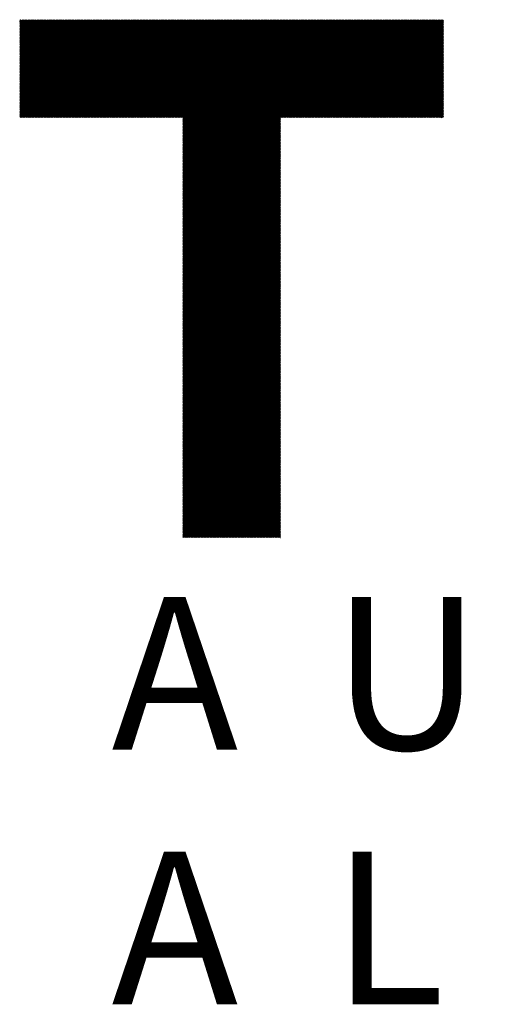
# Model space of a CAD drawing. Units: millimetres. Extents: x -315 to 325, y -211 to 249.
# Drawn here: x -267 to -240, y -168 to -113 of the extents above; entities that cross this region are included whole.
import ezdxf

# ---------------------------------------------------------------- set-up
doc = ezdxf.new("R2010")
doc.units = ezdxf.units.MM
for name, color, linetype, lineweight in [('CAXA0', 7, 'Continuous', 70), ('CAXA4', 3, 'Continuous', 25), ('CAXA5', 4, 'Continuous', 25)]:
    doc.layers.add(name, color=color, linetype=linetype, lineweight=lineweight)
doc.styles.add('标准', font='txt', dxfattribs={"width": 0.667})

# ---------------------------------------------------------------- blocks, each defined once
blk = doc.blocks.new('CAXBLOCK34')
at = {"layer": 'CAXA0', "color": 0, "linetype": 'Continuous', "lineweight": 25}
for p, q in [((-267.249, -118.697), (-261.794, -113.241)), ((-267.249, -118.634), (-261.857, -113.241)), ((-267.249, -118.571), (-261.92, -113.241)), ((-267.249, -118.508), (-261.982, -113.241)), ((-267.249, -118.445), (-262.045, -113.241)), ((-267.249, -118.382), (-262.108, -113.241)), ((-267.249, -118.319), (-262.171, -113.241)), ((-267.249, -118.257), (-262.234, -113.241)), ((-267.249, -118.194), (-262.297, -113.241)), ((-267.249, -118.131), (-262.36, -113.241)), ((-267.249, -118.068), (-262.423, -113.241)), ((-267.249, -118.005), (-262.485, -113.241)), ((-267.249, -117.942), (-262.548, -113.241)), ((-267.249, -117.879), (-262.611, -113.241)), ((-267.249, -117.816), (-262.674, -113.241)), ((-267.249, -117.754), (-262.737, -113.241)), ((-267.249, -117.691), (-262.8, -113.241)), ((-267.249, -117.628), (-262.863, -113.241)), ((-267.249, -117.565), (-262.925, -113.241)), ((-267.249, -117.502), (-262.988, -113.241)), ((-267.249, -117.439), (-263.051, -113.241)), ((-267.249, -117.376), (-263.114, -113.241)), ((-267.249, -117.314), (-263.177, -113.241)), ((-267.249, -117.251), (-263.24, -113.241)), ((-267.249, -117.188), (-263.303, -113.241)), ((-267.249, -117.125), (-263.366, -113.241)), ((-267.249, -117.062), (-263.428, -113.241)), ((-267.249, -116.999), (-263.491, -113.241)), ((-267.249, -116.936), (-263.554, -113.241)), ((-267.249, -116.873), (-263.617, -113.241)), ((-267.249, -116.811), (-263.68, -113.241)), ((-267.249, -116.748), (-263.743, -113.241)), ((-267.249, -116.685), (-263.806, -113.241)), ((-267.249, -116.622), (-263.868, -113.241)), ((-267.249, -116.559), (-263.931, -113.241)), ((-267.249, -116.496), (-263.994, -113.241)), ((-267.249, -116.433), (-264.057, -113.241)), ((-267.249, -116.371), (-264.12, -113.241)), ((-267.249, -116.308), (-264.183, -113.241)), ((-267.249, -116.245), (-264.246, -113.241)), ((-267.249, -116.182), (-264.309, -113.241)), ((-267.249, -116.119), (-264.371, -113.241)), ((-267.249, -116.056), (-264.434, -113.241)), ((-267.249, -115.993), (-264.497, -113.241)), ((-267.249, -115.93), (-264.56, -113.241)), ((-267.249, -115.868), (-264.623, -113.241)), ((-267.249, -115.805), (-264.686, -113.241)), ((-267.249, -115.742), (-264.749, -113.241)), ((-267.249, -115.679), (-264.811, -113.241)), ((-267.249, -115.616), (-264.874, -113.241)), ((-267.249, -115.553), (-264.937, -113.241)), ((-267.249, -115.49), (-265, -113.241)), ((-267.249, -115.428), (-265.063, -113.241)), ((-267.249, -115.365), (-265.126, -113.241)), ((-267.249, -115.302), (-265.189, -113.241)), ((-267.249, -115.239), (-265.252, -113.241)), ((-267.249, -115.176), (-265.314, -113.241)), ((-267.249, -115.113), (-265.377, -113.241)), ((-267.249, -115.05), (-265.44, -113.241)), ((-267.249, -114.987), (-265.503, -113.241)), ((-267.249, -114.925), (-265.566, -113.241)), ((-267.249, -114.862), (-265.629, -113.241)), ((-267.249, -114.799), (-265.692, -113.241)), ((-267.249, -114.736), (-265.754, -113.241)), ((-267.249, -114.673), (-265.817, -113.241)), ((-267.249, -114.61), (-265.88, -113.241)), ((-267.249, -114.547), (-265.943, -113.241)), ((-267.249, -114.485), (-266.006, -113.241)), ((-267.249, -114.422), (-266.069, -113.241)), ((-267.249, -114.359), (-266.132, -113.241)), ((-267.249, -114.296), (-266.195, -113.241)), ((-267.249, -114.233), (-266.257, -113.241)), ((-267.249, -114.17), (-266.32, -113.241)), ((-267.249, -114.107), (-266.383, -113.241)), ((-267.249, -114.044), (-266.446, -113.241)), ((-267.249, -113.982), (-266.509, -113.241)), ((-267.249, -113.919), (-266.572, -113.241)), ((-267.249, -113.856), (-266.635, -113.241)), ((-267.249, -113.793), (-266.697, -113.241)), ((-267.249, -113.73), (-266.76, -113.241)), ((-267.249, -113.667), (-266.823, -113.241)), ((-267.249, -113.604), (-266.886, -113.241)), ((-267.249, -113.542), (-266.949, -113.241)), ((-267.249, -113.479), (-267.012, -113.241)), ((-267.249, -113.416), (-267.075, -113.241)), ((-267.249, -113.353), (-267.138, -113.241)), ((-267.249, -113.29), (-267.2, -113.241)), ((-267.221, -118.731), (-261.731, -113.241)), ((-267.158, -118.731), (-261.668, -113.241)), ((-267.096, -118.731), (-261.605, -113.241)), ((-267.033, -118.731), (-261.542, -113.241)), ((-266.97, -118.731), (-261.48, -113.241)), ((-266.907, -118.731), (-261.417, -113.241)), ((-266.844, -118.731), (-261.354, -113.241)), ((-266.781, -118.731), (-261.291, -113.241)), ((-266.718, -118.731), (-261.228, -113.241)), ((-266.656, -118.731), (-261.165, -113.241)), ((-266.593, -118.731), (-261.102, -113.241)), ((-266.53, -118.731), (-261.04, -113.241)), ((-266.467, -118.731), (-260.977, -113.241)), ((-266.404, -118.731), (-260.914, -113.241)), ((-266.341, -118.731), (-260.851, -113.241)), ((-266.278, -118.731), (-260.788, -113.241)), ((-266.215, -118.731), (-260.725, -113.241)), ((-266.153, -118.731), (-260.662, -113.241)), ((-266.09, -118.731), (-260.599, -113.241)), ((-266.027, -118.731), (-260.537, -113.241)), ((-265.964, -118.731), (-260.474, -113.241)), ((-265.901, -118.731), (-260.411, -113.241)), ((-265.838, -118.731), (-260.348, -113.241)), ((-265.775, -118.731), (-260.285, -113.241)), ((-265.713, -118.731), (-260.222, -113.241)), ((-265.65, -118.731), (-260.159, -113.241)), ((-265.587, -118.731), (-260.097, -113.241)), ((-265.524, -118.731), (-260.034, -113.241)), ((-265.461, -118.731), (-259.971, -113.241)), ((-265.398, -118.731), (-259.908, -113.241)), ((-265.335, -118.731), (-259.845, -113.241)), ((-265.272, -118.731), (-259.782, -113.241)), ((-265.21, -118.731), (-259.719, -113.241)), ((-265.147, -118.731), (-259.656, -113.241)), ((-265.084, -118.731), (-259.594, -113.241)), ((-265.021, -118.731), (-259.531, -113.241)), ((-264.958, -118.731), (-259.468, -113.241)), ((-264.895, -118.731), (-259.405, -113.241)), ((-264.832, -118.731), (-259.342, -113.241)), ((-264.77, -118.731), (-259.279, -113.241)), ((-264.707, -118.731), (-259.216, -113.241)), ((-264.644, -118.731), (-259.154, -113.241)), ((-264.581, -118.731), (-259.091, -113.241)), ((-264.518, -118.731), (-259.028, -113.241)), ((-264.455, -118.731), (-258.965, -113.241)), ((-264.392, -118.731), (-258.902, -113.241)), ((-264.329, -118.731), (-258.839, -113.241)), ((-264.267, -118.731), (-258.776, -113.241)), ((-264.204, -118.731), (-258.713, -113.241)), ((-264.141, -118.731), (-258.651, -113.241)), ((-264.078, -118.731), (-258.588, -113.241)), ((-264.015, -118.731), (-258.525, -113.241)), ((-263.952, -118.731), (-258.462, -113.241)), ((-263.889, -118.731), (-258.399, -113.241)), ((-263.827, -118.731), (-258.336, -113.241)), ((-263.764, -118.731), (-258.273, -113.241)), ((-263.701, -118.731), (-258.211, -113.241)), ((-263.638, -118.731), (-258.148, -113.241)), ((-263.575, -118.731), (-258.085, -113.241)), ((-263.512, -118.731), (-258.022, -113.241)), ((-263.449, -118.731), (-257.959, -113.241)), ((-263.386, -118.731), (-257.896, -113.241)), ((-263.324, -118.731), (-257.833, -113.241)), ((-263.261, -118.731), (-257.77, -113.241)), ((-263.198, -118.731), (-257.708, -113.241)), ((-263.135, -118.731), (-257.645, -113.241)), ((-263.072, -118.731), (-257.582, -113.241)), ((-263.009, -118.731), (-257.519, -113.241)), ((-262.946, -118.731), (-257.456, -113.241)), ((-262.884, -118.731), (-257.393, -113.241)), ((-262.821, -118.731), (-257.33, -113.241)), ((-262.758, -118.731), (-257.268, -113.241)), ((-262.695, -118.731), (-257.205, -113.241)), ((-262.632, -118.731), (-257.142, -113.241)), ((-262.569, -118.731), (-257.079, -113.241)), ((-262.506, -118.731), (-257.016, -113.241)), ((-262.443, -118.731), (-256.953, -113.241)), ((-262.381, -118.731), (-256.89, -113.241)), ((-262.318, -118.731), (-256.827, -113.241)), ((-262.255, -118.731), (-256.765, -113.241)), ((-262.192, -118.731), (-256.702, -113.241)), ((-262.129, -118.731), (-256.639, -113.241)), ((-262.066, -118.731), (-256.576, -113.241)), ((-262.003, -118.731), (-256.513, -113.241)), ((-261.941, -118.731), (-256.45, -113.241)), ((-261.878, -118.731), (-256.387, -113.241)), ((-261.815, -118.731), (-256.325, -113.241)), ((-261.752, -118.731), (-256.262, -113.241)), ((-261.689, -118.731), (-256.199, -113.241)), ((-261.626, -118.731), (-256.136, -113.241)), ((-261.563, -118.731), (-256.073, -113.241)), ((-261.5, -118.731), (-256.01, -113.241)), ((-261.438, -118.731), (-255.947, -113.241)), ((-261.375, -118.731), (-255.884, -113.241)), ((-261.312, -118.731), (-255.822, -113.241)), ((-261.249, -118.731), (-255.759, -113.241)), ((-261.186, -118.731), (-255.696, -113.241)), ((-261.123, -118.731), (-255.633, -113.241)), ((-261.06, -118.731), (-255.57, -113.241)), ((-260.998, -118.731), (-255.507, -113.241)), ((-260.935, -118.731), (-255.444, -113.241)), ((-260.872, -118.731), (-255.382, -113.241)), ((-260.809, -118.731), (-255.319, -113.241)), ((-260.746, -118.731), (-255.256, -113.241)), ((-260.683, -118.731), (-255.193, -113.241)), ((-260.62, -118.731), (-255.13, -113.241)), ((-260.558, -118.731), (-255.067, -113.241)), ((-260.495, -118.731), (-255.004, -113.241)), ((-260.432, -118.731), (-254.941, -113.241)), ((-260.369, -118.731), (-254.879, -113.241)), ((-260.306, -118.731), (-254.816, -113.241)), ((-260.243, -118.731), (-254.753, -113.241)), ((-260.18, -118.731), (-254.69, -113.241)), ((-260.117, -118.731), (-254.627, -113.241)), ((-260.055, -118.731), (-254.564, -113.241)), ((-259.992, -118.731), (-254.501, -113.241)), ((-259.929, -118.731), (-254.439, -113.241)), ((-259.866, -118.731), (-254.376, -113.241)), ((-259.803, -118.731), (-254.313, -113.241)), ((-259.74, -118.731), (-254.25, -113.241)), ((-259.677, -118.731), (-254.187, -113.241)), ((-259.615, -118.731), (-254.124, -113.241)), ((-259.552, -118.731), (-254.061, -113.241)), ((-259.489, -118.731), (-253.998, -113.241)), ((-259.426, -118.731), (-253.936, -113.241)), ((-259.363, -118.731), (-253.873, -113.241)), ((-259.3, -118.731), (-253.81, -113.241)), ((-259.237, -118.731), (-253.747, -113.241)), ((-259.174, -118.731), (-253.684, -113.241)), ((-259.112, -118.731), (-253.621, -113.241)), ((-259.049, -118.731), (-253.558, -113.241)), ((-258.986, -118.731), (-253.496, -113.241)), ((-258.923, -118.731), (-253.433, -113.241)), ((-258.86, -118.731), (-253.37, -113.241)), ((-258.797, -118.731), (-253.307, -113.241)), ((-258.734, -118.731), (-253.244, -113.241)), ((-258.672, -118.731), (-253.181, -113.241)), ((-258.609, -118.731), (-253.118, -113.241)), ((-258.546, -118.731), (-253.055, -113.241)), ((-258.483, -118.731), (-252.993, -113.241)), ((-258.42, -118.731), (-252.93, -113.241)), ((-258.357, -118.731), (-252.867, -113.241)), ((-258.294, -118.731), (-252.804, -113.241)), ((-258.231, -118.731), (-252.741, -113.241)), ((-258.169, -118.731), (-252.678, -113.241)), ((-258.106, -118.731), (-252.615, -113.241)), ((-258.099, -124.194), (-247.146, -113.241)), ((-258.099, -124.131), (-247.209, -113.241)), ((-258.099, -124.068), (-247.272, -113.241)), ((-258.099, -124.005), (-247.335, -113.241)), ((-258.099, -123.942), (-247.398, -113.241)), ((-258.099, -123.88), (-247.46, -113.241)), ((-258.099, -123.817), (-247.523, -113.241)), ((-258.099, -123.754), (-247.586, -113.241)), ((-258.099, -123.691), (-247.649, -113.241)), ((-258.099, -123.628), (-247.712, -113.241)), ((-258.099, -123.565), (-247.775, -113.241)), ((-258.099, -123.502), (-247.838, -113.241)), ((-258.099, -123.44), (-247.9, -113.241)), ((-258.099, -123.377), (-247.963, -113.241)), ((-258.099, -123.314), (-248.026, -113.241)), ((-258.099, -123.251), (-248.089, -113.241)), ((-258.099, -123.188), (-248.152, -113.241)), ((-258.099, -123.125), (-248.215, -113.241)), ((-258.099, -123.062), (-248.278, -113.241)), ((-258.099, -122.999), (-248.341, -113.241)), ((-258.099, -122.937), (-248.403, -113.241)), ((-258.099, -122.874), (-248.466, -113.241)), ((-258.099, -122.811), (-248.529, -113.241)), ((-258.099, -122.748), (-248.592, -113.241)), ((-258.099, -122.685), (-248.655, -113.241)), ((-258.099, -122.622), (-248.718, -113.241)), ((-258.099, -122.559), (-248.781, -113.241)), ((-258.099, -122.497), (-248.843, -113.241)), ((-258.099, -122.434), (-248.906, -113.241)), ((-258.099, -122.371), (-248.969, -113.241)), ((-258.099, -122.308), (-249.032, -113.241)), ((-258.099, -122.245), (-249.095, -113.241)), ((-258.099, -122.182), (-249.158, -113.241)), ((-258.099, -122.119), (-249.221, -113.241)), ((-258.099, -122.056), (-249.284, -113.241)), ((-258.099, -121.994), (-249.346, -113.241)), ((-258.099, -121.931), (-249.409, -113.241)), ((-258.099, -121.868), (-249.472, -113.241)), ((-258.099, -121.805), (-249.535, -113.241)), ((-258.099, -121.742), (-249.598, -113.241)), ((-258.099, -121.679), (-249.661, -113.241)), ((-258.099, -121.616), (-249.724, -113.241)), ((-258.099, -121.554), (-249.786, -113.241)), ((-258.099, -121.491), (-249.849, -113.241)), ((-258.099, -121.428), (-249.912, -113.241)), ((-258.099, -121.365), (-249.975, -113.241)), ((-258.099, -121.302), (-250.038, -113.241)), ((-258.099, -121.239), (-250.101, -113.241)), ((-258.099, -121.176), (-250.164, -113.241)), ((-258.099, -121.113), (-250.227, -113.241)), ((-258.099, -121.051), (-250.289, -113.241)), ((-258.099, -120.988), (-250.352, -113.241)), ((-258.099, -120.925), (-250.415, -113.241)), ((-258.099, -120.862), (-250.478, -113.241)), ((-258.099, -120.799), (-250.541, -113.241)), ((-258.099, -120.736), (-250.604, -113.241)), ((-258.099, -120.673), (-250.667, -113.241)), ((-258.099, -120.611), (-250.729, -113.241)), ((-258.099, -120.548), (-250.792, -113.241)), ((-258.099, -120.485), (-250.855, -113.241)), ((-258.099, -120.422), (-250.918, -113.241)), ((-258.099, -120.359), (-250.981, -113.241)), ((-258.099, -120.296), (-251.044, -113.241)), ((-258.099, -120.233), (-251.107, -113.241)), ((-258.099, -120.17), (-251.17, -113.241)), ((-258.099, -120.108), (-251.232, -113.241)), ((-258.099, -120.045), (-251.295, -113.241)), ((-258.099, -119.982), (-251.358, -113.241)), ((-258.099, -119.919), (-251.421, -113.241)), ((-258.099, -119.856), (-251.484, -113.241)), ((-258.099, -119.793), (-251.547, -113.241)), ((-258.099, -119.73), (-251.61, -113.241)), ((-258.099, -119.668), (-251.672, -113.241)), ((-258.099, -119.605), (-251.735, -113.241)), ((-258.099, -119.542), (-251.798, -113.241)), ((-258.099, -119.479), (-251.861, -113.241)), ((-258.099, -119.416), (-251.924, -113.241)), ((-258.099, -119.353), (-251.987, -113.241)), ((-258.099, -119.29), (-252.05, -113.241)), ((-258.099, -119.227), (-252.113, -113.241)), ((-258.099, -119.165), (-252.175, -113.241)), ((-258.099, -119.102), (-252.238, -113.241)), ((-258.099, -119.039), (-252.301, -113.241)), ((-258.099, -118.976), (-252.364, -113.241)), ((-258.099, -118.913), (-252.427, -113.241)), ((-258.099, -118.85), (-252.49, -113.241)), ((-258.099, -118.787), (-252.553, -113.241)), ((-252.573, -118.731), (-247.083, -113.241)), ((-252.511, -118.731), (-247.02, -113.241)), ((-252.448, -118.731), (-246.957, -113.241)), ((-252.385, -118.731), (-246.895, -113.241)), ((-252.322, -118.731), (-246.832, -113.241)), ((-252.259, -118.731), (-246.769, -113.241)), ((-252.196, -118.731), (-246.706, -113.241)), ((-252.133, -118.731), (-246.643, -113.241)), ((-252.071, -118.731), (-246.58, -113.241)), ((-252.008, -118.731), (-246.517, -113.241)), ((-251.945, -118.731), (-246.455, -113.241)), ((-251.882, -118.731), (-246.392, -113.241)), ((-251.819, -118.731), (-246.329, -113.241)), ((-251.756, -118.731), (-246.266, -113.241)), ((-251.693, -118.731), (-246.203, -113.241)), ((-251.631, -118.731), (-246.14, -113.241)), ((-251.568, -118.731), (-246.077, -113.241)), ((-251.505, -118.731), (-246.014, -113.241)), ((-251.442, -118.731), (-245.952, -113.241)), ((-251.379, -118.731), (-245.889, -113.241)), ((-251.316, -118.731), (-245.826, -113.241)), ((-251.253, -118.731), (-245.763, -113.241)), ((-251.19, -118.731), (-245.7, -113.241)), ((-251.128, -118.731), (-245.637, -113.241)), ((-251.065, -118.731), (-245.574, -113.241)), ((-251.002, -118.731), (-245.512, -113.241)), ((-250.939, -118.731), (-245.449, -113.241)), ((-250.876, -118.731), (-245.386, -113.241)), ((-250.813, -118.731), (-245.323, -113.241)), ((-250.75, -118.731), (-245.26, -113.241)), ((-250.688, -118.731), (-245.197, -113.241)), ((-250.625, -118.731), (-245.134, -113.241)), ((-250.562, -118.731), (-245.071, -113.241)), ((-250.499, -118.731), (-245.009, -113.241)), ((-250.436, -118.731), (-244.946, -113.241)), ((-250.373, -118.731), (-244.883, -113.241)), ((-250.31, -118.731), (-244.82, -113.241)), ((-250.247, -118.731), (-244.757, -113.241)), ((-250.185, -118.731), (-244.694, -113.241)), ((-250.122, -118.731), (-244.631, -113.241)), ((-250.059, -118.731), (-244.569, -113.241)), ((-249.996, -118.731), (-244.506, -113.241)), ((-249.933, -118.731), (-244.443, -113.241)), ((-249.87, -118.731), (-244.38, -113.241)), ((-249.807, -118.731), (-244.317, -113.241)), ((-249.745, -118.731), (-244.254, -113.241)), ((-249.682, -118.731), (-244.191, -113.241)), ((-249.619, -118.731), (-244.129, -113.241)), ((-249.556, -118.731), (-244.066, -113.241)), ((-249.493, -118.731), (-244.003, -113.241)), ((-249.43, -118.731), (-243.94, -113.241)), ((-249.367, -118.731), (-243.877, -113.241)), ((-249.304, -118.731), (-243.814, -113.241)), ((-249.242, -118.731), (-243.751, -113.241)), ((-249.179, -118.731), (-243.688, -113.241)), ((-249.116, -118.731), (-243.626, -113.241)), ((-249.053, -118.731), (-243.563, -113.241)), ((-248.99, -118.731), (-243.5, -113.241)), ((-248.927, -118.731), (-243.458, -113.262)), ((-248.864, -118.731), (-243.458, -113.325)), ((-248.802, -118.731), (-243.458, -113.388)), ((-248.739, -118.731), (-243.458, -113.451)), ((-248.676, -118.731), (-243.458, -113.514)), ((-248.613, -118.731), (-243.458, -113.577)), ((-248.55, -118.731), (-243.458, -113.639)), ((-248.487, -118.731), (-243.458, -113.702)), ((-248.424, -118.731), (-243.458, -113.765)), ((-248.361, -118.731), (-243.458, -113.828)), ((-248.299, -118.731), (-243.458, -113.891)), ((-248.236, -118.731), (-243.458, -113.954)), ((-248.173, -118.731), (-243.458, -114.017)), ((-248.11, -118.731), (-243.458, -114.08)), ((-248.047, -118.731), (-243.458, -114.142)), ((-247.984, -118.731), (-243.458, -114.205)), ((-247.921, -118.731), (-243.458, -114.268)), ((-247.859, -118.731), (-243.458, -114.331)), ((-247.796, -118.731), (-243.458, -114.394)), ((-247.733, -118.731), (-243.458, -114.457)), ((-247.67, -118.731), (-243.458, -114.52)), ((-247.607, -118.731), (-243.458, -114.582)), ((-247.544, -118.731), (-243.458, -114.645)), ((-247.481, -118.731), (-243.458, -114.708)), ((-247.418, -118.731), (-243.458, -114.771)), ((-247.356, -118.731), (-243.458, -114.834)), ((-247.293, -118.731), (-243.458, -114.897)), ((-247.23, -118.731), (-243.458, -114.96)), ((-247.167, -118.731), (-243.458, -115.023)), ((-247.104, -118.731), (-243.458, -115.085)), ((-247.041, -118.731), (-243.458, -115.148)), ((-246.978, -118.731), (-243.458, -115.211)), ((-246.916, -118.731), (-243.458, -115.274)), ((-246.853, -118.731), (-243.458, -115.337)), ((-246.79, -118.731), (-243.458, -115.4)), ((-246.727, -118.731), (-243.458, -115.463)), ((-246.664, -118.731), (-243.458, -115.525)), ((-246.601, -118.731), (-243.458, -115.588)), ((-246.538, -118.731), (-243.458, -115.651)), ((-246.475, -118.731), (-243.458, -115.714)), ((-246.413, -118.731), (-243.458, -115.777)), ((-246.35, -118.731), (-243.458, -115.84)), ((-246.287, -118.731), (-243.458, -115.903)), ((-246.224, -118.731), (-243.458, -115.965)), ((-246.161, -118.731), (-243.458, -116.028)), ((-246.098, -118.731), (-243.458, -116.091)), ((-246.035, -118.731), (-243.458, -116.154)), ((-245.973, -118.731), (-243.458, -116.217)), ((-245.91, -118.731), (-243.458, -116.28)), ((-245.847, -118.731), (-243.458, -116.343)), ((-245.784, -118.731), (-243.458, -116.406)), ((-245.721, -118.731), (-243.458, -116.468)), ((-245.658, -118.731), (-243.458, -116.531)), ((-245.595, -118.731), (-243.458, -116.594)), ((-245.532, -118.731), (-243.458, -116.657)), ((-245.47, -118.731), (-243.458, -116.72)), ((-245.407, -118.731), (-243.458, -116.783)), ((-245.344, -118.731), (-243.458, -116.846)), ((-245.281, -118.731), (-243.458, -116.908)), ((-245.218, -118.731), (-243.458, -116.971)), ((-245.155, -118.731), (-243.458, -117.034)), ((-245.092, -118.731), (-243.458, -117.097)), ((-245.03, -118.731), (-243.458, -117.16)), ((-244.967, -118.731), (-243.458, -117.223)), ((-244.904, -118.731), (-243.458, -117.286)), ((-244.841, -118.731), (-243.458, -117.349)), ((-244.778, -118.731), (-243.458, -117.411)), ((-244.715, -118.731), (-243.458, -117.474)), ((-244.652, -118.731), (-243.458, -117.537)), ((-244.589, -118.731), (-243.458, -117.6)), ((-244.527, -118.731), (-243.458, -117.663)), ((-244.464, -118.731), (-243.458, -117.726)), ((-244.401, -118.731), (-243.458, -117.789)), ((-244.338, -118.731), (-243.458, -117.851)), ((-244.275, -118.731), (-243.458, -117.914)), ((-244.212, -118.731), (-243.458, -117.977)), ((-244.149, -118.731), (-243.458, -118.04)), ((-244.087, -118.731), (-243.458, -118.103)), ((-244.024, -118.731), (-243.458, -118.166)), ((-243.961, -118.731), (-243.458, -118.229)), ((-243.898, -118.731), (-243.458, -118.292)), ((-243.835, -118.731), (-243.458, -118.354)), ((-243.772, -118.731), (-243.458, -118.417)), ((-243.709, -118.731), (-243.458, -118.48)), ((-243.647, -118.731), (-243.458, -118.543)), ((-243.584, -118.731), (-243.458, -118.606)), ((-243.521, -118.731), (-243.458, -118.669)), ((-258.099, -124.257), (-252.609, -118.766)), ((-258.099, -124.32), (-252.609, -118.829)), ((-258.099, -124.383), (-252.609, -118.892)), ((-258.099, -124.445), (-252.609, -118.955)), ((-258.099, -124.508), (-252.609, -119.018)), ((-258.099, -124.571), (-252.609, -119.081)), ((-258.099, -124.634), (-252.609, -119.144)), ((-258.099, -124.697), (-252.609, -119.207)), ((-258.099, -124.76), (-252.609, -119.269)), ((-258.099, -124.823), (-252.609, -119.332)), ((-258.099, -124.885), (-252.609, -119.395)), ((-258.099, -124.948), (-252.609, -119.458)), ((-258.099, -125.011), (-252.609, -119.521)), ((-258.099, -125.074), (-252.609, -119.584)), ((-258.099, -125.137), (-252.609, -119.647)), ((-258.099, -125.2), (-252.609, -119.709)), ((-258.099, -125.263), (-252.609, -119.772)), ((-258.099, -125.325), (-252.609, -119.835)), ((-258.099, -125.388), (-252.609, -119.898)), ((-258.099, -125.451), (-252.609, -119.961)), ((-258.099, -125.514), (-252.609, -120.024)), ((-258.099, -125.577), (-252.609, -120.087)), ((-258.099, -125.64), (-252.609, -120.15)), ((-258.099, -125.703), (-252.609, -120.212)), ((-258.099, -125.766), (-252.609, -120.275)), ((-258.099, -125.828), (-252.609, -120.338)), ((-258.099, -125.891), (-252.609, -120.401)), ((-258.099, -125.954), (-252.609, -120.464)), ((-258.099, -126.017), (-252.609, -120.527)), ((-258.099, -126.08), (-252.609, -120.59)), ((-258.099, -126.143), (-252.609, -120.652)), ((-258.099, -126.206), (-252.609, -120.715)), ((-258.099, -126.268), (-252.609, -120.778)), ((-258.099, -126.331), (-252.609, -120.841)), ((-258.099, -126.394), (-252.609, -120.904)), ((-258.099, -126.457), (-252.609, -120.967)), ((-258.099, -126.52), (-252.609, -121.03)), ((-258.099, -126.583), (-252.609, -121.093)), ((-258.099, -126.646), (-252.609, -121.155)), ((-258.099, -126.709), (-252.609, -121.218)), ((-258.099, -126.771), (-252.609, -121.281)), ((-258.099, -126.834), (-252.609, -121.344)), ((-258.099, -126.897), (-252.609, -121.407)), ((-258.099, -126.96), (-252.609, -121.47)), ((-258.099, -127.023), (-252.609, -121.533)), ((-258.099, -127.086), (-252.609, -121.595)), ((-258.099, -127.149), (-252.609, -121.658)), ((-258.099, -127.211), (-252.609, -121.721)), ((-258.099, -127.274), (-252.609, -121.784)), ((-258.099, -127.337), (-252.609, -121.847)), ((-258.099, -127.4), (-252.609, -121.91)), ((-258.099, -127.463), (-252.609, -121.973)), ((-258.099, -127.526), (-252.609, -122.036)), ((-258.099, -127.589), (-252.609, -122.098)), ((-258.099, -127.652), (-252.609, -122.161)), ((-258.099, -127.714), (-252.609, -122.224)), ((-258.099, -127.777), (-252.609, -122.287)), ((-258.099, -127.84), (-252.609, -122.35)), ((-258.099, -127.903), (-252.609, -122.413)), ((-258.099, -127.966), (-252.609, -122.476)), ((-258.099, -128.029), (-252.609, -122.538)), ((-258.099, -128.092), (-252.609, -122.601)), ((-258.099, -128.154), (-252.609, -122.664)), ((-258.099, -128.217), (-252.609, -122.727)), ((-258.099, -128.28), (-252.609, -122.79)), ((-258.099, -128.343), (-252.609, -122.853)), ((-258.099, -128.406), (-252.609, -122.916)), ((-258.099, -128.469), (-252.609, -122.979)), ((-258.099, -128.532), (-252.609, -123.041)), ((-258.099, -128.595), (-252.609, -123.104)), ((-258.099, -128.657), (-252.609, -123.167)), ((-258.099, -128.72), (-252.609, -123.23)), ((-258.099, -128.783), (-252.609, -123.293)), ((-258.099, -128.846), (-252.609, -123.356)), ((-258.099, -128.909), (-252.609, -123.419)), ((-258.099, -128.972), (-252.609, -123.481)), ((-258.099, -129.035), (-252.609, -123.544)), ((-258.099, -129.097), (-252.609, -123.607)), ((-258.099, -129.16), (-252.609, -123.67)), ((-258.099, -129.223), (-252.609, -123.733)), ((-258.099, -129.286), (-252.609, -123.796)), ((-258.099, -129.349), (-252.609, -123.859)), ((-258.099, -129.412), (-252.609, -123.922)), ((-258.099, -129.475), (-252.609, -123.984)), ((-258.099, -129.538), (-252.609, -124.047)), ((-258.099, -129.6), (-252.609, -124.11)), ((-258.099, -129.663), (-252.609, -124.173)), ((-258.099, -129.726), (-252.609, -124.236)), ((-258.099, -129.789), (-252.609, -124.299)), ((-258.099, -129.852), (-252.609, -124.362)), ((-258.099, -129.915), (-252.609, -124.424)), ((-258.099, -129.978), (-252.609, -124.487)), ((-258.099, -130.04), (-252.609, -124.55)), ((-258.099, -130.103), (-252.609, -124.613)), ((-258.099, -130.166), (-252.609, -124.676)), ((-258.099, -130.229), (-252.609, -124.739)), ((-258.099, -130.292), (-252.609, -124.802)), ((-258.099, -130.355), (-252.609, -124.865)), ((-258.099, -130.418), (-252.609, -124.927)), ((-258.099, -130.481), (-252.609, -124.99)), ((-258.099, -130.543), (-252.609, -125.053)), ((-258.099, -130.606), (-252.609, -125.116)), ((-258.099, -130.669), (-252.609, -125.179)), ((-258.099, -130.732), (-252.609, -125.242)), ((-258.099, -130.795), (-252.609, -125.305)), ((-258.099, -130.858), (-252.609, -125.367)), ((-258.099, -130.921), (-252.609, -125.43)), ((-258.099, -130.983), (-252.609, -125.493)), ((-258.099, -131.046), (-252.609, -125.556)), ((-258.099, -131.109), (-252.609, -125.619)), ((-258.099, -131.172), (-252.609, -125.682)), ((-258.099, -131.235), (-252.609, -125.745)), ((-258.099, -131.298), (-252.609, -125.807)), ((-258.099, -131.361), (-252.609, -125.87)), ((-258.099, -131.424), (-252.609, -125.933)), ((-258.099, -131.486), (-252.609, -125.996)), ((-258.099, -131.549), (-252.609, -126.059)), ((-258.099, -131.612), (-252.609, -126.122)), ((-258.099, -131.675), (-252.609, -126.185)), ((-258.099, -131.738), (-252.609, -126.248)), ((-258.099, -131.801), (-252.609, -126.31)), ((-258.099, -131.864), (-252.609, -126.373)), ((-258.099, -131.926), (-252.609, -126.436)), ((-258.099, -131.989), (-252.609, -126.499)), ((-258.099, -132.052), (-252.609, -126.562)), ((-258.099, -132.115), (-252.609, -126.625)), ((-258.099, -132.178), (-252.609, -126.688)), ((-258.099, -132.241), (-252.609, -126.75)), ((-258.099, -132.304), (-252.609, -126.813)), ((-258.099, -132.367), (-252.609, -126.876)), ((-258.099, -132.429), (-252.609, -126.939)), ((-258.099, -132.492), (-252.609, -127.002)), ((-258.099, -132.555), (-252.609, -127.065)), ((-258.099, -132.618), (-252.609, -127.128)), ((-258.099, -132.681), (-252.609, -127.191)), ((-258.099, -132.744), (-252.609, -127.253)), ((-258.099, -132.807), (-252.609, -127.316)), ((-258.099, -132.869), (-252.609, -127.379)), ((-258.099, -132.932), (-252.609, -127.442)), ((-258.099, -132.995), (-252.609, -127.505)), ((-258.099, -133.058), (-252.609, -127.568)), ((-258.099, -133.121), (-252.609, -127.631)), ((-258.099, -133.184), (-252.609, -127.693)), ((-258.099, -133.247), (-252.609, -127.756)), ((-258.099, -133.31), (-252.609, -127.819)), ((-258.099, -133.372), (-252.609, -127.882)), ((-258.099, -133.435), (-252.609, -127.945)), ((-258.099, -133.498), (-252.609, -128.008)), ((-258.099, -133.561), (-252.609, -128.071)), ((-258.099, -133.624), (-252.609, -128.134)), ((-258.099, -133.687), (-252.609, -128.196)), ((-258.099, -133.75), (-252.609, -128.259)), ((-258.099, -133.812), (-252.609, -128.322)), ((-258.099, -133.875), (-252.609, -128.385)), ((-258.099, -133.938), (-252.609, -128.448)), ((-258.099, -134.001), (-252.609, -128.511)), ((-258.099, -134.064), (-252.609, -128.574)), ((-258.099, -134.127), (-252.609, -128.636)), ((-258.099, -134.19), (-252.609, -128.699)), ((-258.099, -134.252), (-252.609, -128.762)), ((-258.099, -134.315), (-252.609, -128.825)), ((-258.099, -134.378), (-252.609, -128.888)), ((-258.099, -134.441), (-252.609, -128.951)), ((-258.099, -134.504), (-252.609, -129.014)), ((-258.099, -134.567), (-252.609, -129.077)), ((-258.099, -134.63), (-252.609, -129.139)), ((-258.099, -134.693), (-252.609, -129.202)), ((-258.099, -134.755), (-252.609, -129.265)), ((-258.099, -134.818), (-252.609, -129.328)), ((-258.099, -134.881), (-252.609, -129.391)), ((-258.099, -134.944), (-252.609, -129.454)), ((-258.099, -135.007), (-252.609, -129.517)), ((-258.099, -135.07), (-252.609, -129.579)), ((-258.099, -135.133), (-252.609, -129.642)), ((-258.099, -135.195), (-252.609, -129.705)), ((-258.099, -135.258), (-252.609, -129.768)), ((-258.099, -135.321), (-252.609, -129.831)), ((-258.099, -135.384), (-252.609, -129.894)), ((-258.099, -135.447), (-252.609, -129.957)), ((-258.099, -135.51), (-252.609, -130.02)), ((-258.099, -135.573), (-252.609, -130.082)), ((-258.099, -135.636), (-252.609, -130.145)), ((-258.099, -135.698), (-252.609, -130.208)), ((-258.099, -135.761), (-252.609, -130.271)), ((-258.099, -135.824), (-252.609, -130.334)), ((-258.099, -135.887), (-252.609, -130.397)), ((-258.099, -135.95), (-252.609, -130.46)), ((-258.099, -136.013), (-252.609, -130.522)), ((-258.099, -136.076), (-252.609, -130.585)), ((-258.099, -136.138), (-252.609, -130.648)), ((-258.099, -136.201), (-252.609, -130.711)), ((-258.099, -136.264), (-252.609, -130.774)), ((-258.099, -136.327), (-252.609, -130.837)), ((-258.099, -136.39), (-252.609, -130.9)), ((-258.099, -136.453), (-252.609, -130.963)), ((-258.099, -136.516), (-252.609, -131.025)), ((-258.099, -136.579), (-252.609, -131.088)), ((-258.099, -136.641), (-252.609, -131.151)), ((-258.099, -136.704), (-252.609, -131.214)), ((-258.099, -136.767), (-252.609, -131.277)), ((-258.099, -136.83), (-252.609, -131.34)), ((-258.099, -136.893), (-252.609, -131.403)), ((-258.099, -136.956), (-252.609, -131.465)), ((-258.099, -137.019), (-252.609, -131.528)), ((-258.099, -137.081), (-252.609, -131.591)), ((-258.099, -137.144), (-252.609, -131.654)), ((-258.099, -137.207), (-252.609, -131.717)), ((-258.099, -137.27), (-252.609, -131.78)), ((-258.099, -137.333), (-252.609, -131.843)), ((-258.099, -137.396), (-252.609, -131.906)), ((-258.099, -137.459), (-252.609, -131.968)), ((-258.099, -137.522), (-252.609, -132.031)), ((-258.099, -137.584), (-252.609, -132.094)), ((-258.099, -137.647), (-252.609, -132.157)), ((-258.099, -137.71), (-252.609, -132.22)), ((-258.099, -137.773), (-252.609, -132.283)), ((-258.099, -137.836), (-252.609, -132.346)), ((-258.099, -137.899), (-252.609, -132.408)), ((-258.099, -137.962), (-252.609, -132.471)), ((-258.099, -138.024), (-252.609, -132.534)), ((-258.099, -138.087), (-252.609, -132.597)), ((-258.099, -138.15), (-252.609, -132.66)), ((-258.099, -138.213), (-252.609, -132.723)), ((-258.099, -138.276), (-252.609, -132.786)), ((-258.099, -138.339), (-252.609, -132.849)), ((-258.099, -138.402), (-252.609, -132.911)), ((-258.099, -138.465), (-252.609, -132.974)), ((-258.099, -138.527), (-252.609, -133.037)), ((-258.099, -138.59), (-252.609, -133.1)), ((-258.099, -138.653), (-252.609, -133.163)), ((-258.099, -138.716), (-252.609, -133.226)), ((-258.099, -138.779), (-252.609, -133.289)), ((-258.099, -138.842), (-252.609, -133.351)), ((-258.099, -138.905), (-252.609, -133.414)), ((-258.099, -138.967), (-252.609, -133.477)), ((-258.099, -139.03), (-252.609, -133.54)), ((-258.099, -139.093), (-252.609, -133.603)), ((-258.099, -139.156), (-252.609, -133.666)), ((-258.099, -139.219), (-252.609, -133.729)), ((-258.099, -139.282), (-252.609, -133.792)), ((-258.099, -139.345), (-252.609, -133.854)), ((-258.099, -139.408), (-252.609, -133.917)), ((-258.099, -139.47), (-252.609, -133.98)), ((-258.099, -139.533), (-252.609, -134.043)), ((-258.099, -139.596), (-252.609, -134.106)), ((-258.099, -139.659), (-252.609, -134.169)), ((-258.099, -139.722), (-252.609, -134.232)), ((-258.099, -139.785), (-252.609, -134.294)), ((-258.099, -139.848), (-252.609, -134.357)), ((-258.099, -139.91), (-252.609, -134.42)), ((-258.099, -139.973), (-252.609, -134.483)), ((-258.099, -140.036), (-252.609, -134.546)), ((-258.099, -140.099), (-252.609, -134.609)), ((-258.099, -140.162), (-252.609, -134.672)), ((-258.099, -140.225), (-252.609, -134.734)), ((-258.099, -140.288), (-252.609, -134.797)), ((-258.099, -140.351), (-252.609, -134.86)), ((-258.099, -140.413), (-252.609, -134.923)), ((-258.099, -140.476), (-252.609, -134.986)), ((-258.099, -140.539), (-252.609, -135.049)), ((-258.099, -140.602), (-252.609, -135.112)), ((-258.099, -140.665), (-252.609, -135.175)), ((-258.099, -140.728), (-252.609, -135.237)), ((-258.099, -140.791), (-252.609, -135.3)), ((-258.099, -140.853), (-252.609, -135.363)), ((-258.099, -140.916), (-252.609, -135.426)), ((-258.099, -140.979), (-252.609, -135.489)), ((-258.099, -141.042), (-252.609, -135.552)), ((-258.099, -141.105), (-252.609, -135.615)), ((-258.099, -141.168), (-252.609, -135.677)), ((-258.099, -141.231), (-252.609, -135.74)), ((-258.099, -141.294), (-252.609, -135.803)), ((-258.099, -141.356), (-252.609, -135.866)), ((-258.099, -141.419), (-252.609, -135.929)), ((-258.099, -141.482), (-252.609, -135.992)), ((-258.099, -141.545), (-252.609, -136.055)), ((-258.099, -141.608), (-252.609, -136.118)), ((-258.099, -141.671), (-252.609, -136.18)), ((-258.099, -141.734), (-252.609, -136.243)), ((-258.099, -141.796), (-252.609, -136.306)), ((-258.099, -141.859), (-252.609, -136.369)), ((-258.099, -141.922), (-252.609, -136.432)), ((-258.099, -141.985), (-252.609, -136.495)), ((-258.099, -142.048), (-252.609, -136.558)), ((-258.099, -142.111), (-252.609, -136.62)), ((-258.099, -142.174), (-252.609, -136.683)), ((-258.099, -142.236), (-252.609, -136.746)), ((-258.092, -142.293), (-252.609, -136.809)), ((-258.03, -142.293), (-252.609, -136.872)), ((-257.967, -142.293), (-252.609, -136.935)), ((-257.904, -142.293), (-252.609, -136.998)), ((-257.841, -142.293), (-252.609, -137.061)), ((-257.778, -142.293), (-252.609, -137.123)), ((-257.715, -142.293), (-252.609, -137.186)), ((-257.652, -142.293), (-252.609, -137.249)), ((-257.59, -142.293), (-252.609, -137.312)), ((-257.527, -142.293), (-252.609, -137.375)), ((-257.464, -142.293), (-252.609, -137.438)), ((-257.401, -142.293), (-252.609, -137.501)), ((-257.338, -142.293), (-252.609, -137.563)), ((-257.275, -142.293), (-252.609, -137.626)), ((-257.212, -142.293), (-252.609, -137.689)), ((-257.149, -142.293), (-252.609, -137.752)), ((-257.087, -142.293), (-252.609, -137.815)), ((-257.024, -142.293), (-252.609, -137.878)), ((-256.961, -142.293), (-252.609, -137.941)), ((-256.898, -142.293), (-252.609, -138.004)), ((-256.835, -142.293), (-252.609, -138.066)), ((-256.772, -142.293), (-252.609, -138.129)), ((-256.709, -142.293), (-252.609, -138.192)), ((-256.647, -142.293), (-252.609, -138.255)), ((-256.584, -142.293), (-252.609, -138.318)), ((-256.521, -142.293), (-252.609, -138.381)), ((-256.458, -142.293), (-252.609, -138.444)), ((-256.395, -142.293), (-252.609, -138.506)), ((-256.332, -142.293), (-252.609, -138.569)), ((-256.269, -142.293), (-252.609, -138.632)), ((-256.206, -142.293), (-252.609, -138.695)), ((-256.144, -142.293), (-252.609, -138.758)), ((-256.081, -142.293), (-252.609, -138.821)), ((-256.018, -142.293), (-252.609, -138.884)), ((-255.955, -142.293), (-252.609, -138.947)), ((-255.892, -142.293), (-252.609, -139.009)), ((-255.829, -142.293), (-252.609, -139.072)), ((-255.766, -142.293), (-252.609, -139.135)), ((-255.704, -142.293), (-252.609, -139.198)), ((-255.641, -142.293), (-252.609, -139.261)), ((-255.578, -142.293), (-252.609, -139.324)), ((-255.515, -142.293), (-252.609, -139.387)), ((-255.452, -142.293), (-252.609, -139.449)), ((-255.389, -142.293), (-252.609, -139.512)), ((-255.326, -142.293), (-252.609, -139.575)), ((-255.264, -142.293), (-252.609, -139.638)), ((-255.201, -142.293), (-252.609, -139.701)), ((-255.138, -142.293), (-252.609, -139.764)), ((-255.075, -142.293), (-252.609, -139.827)), ((-255.012, -142.293), (-252.609, -139.89)), ((-254.949, -142.293), (-252.609, -139.952)), ((-254.886, -142.293), (-252.609, -140.015)), ((-254.823, -142.293), (-252.609, -140.078)), ((-254.761, -142.293), (-252.609, -140.141)), ((-254.698, -142.293), (-252.609, -140.204)), ((-254.635, -142.293), (-252.609, -140.267)), ((-254.572, -142.293), (-252.609, -140.33)), ((-254.509, -142.293), (-252.609, -140.392)), ((-254.446, -142.293), (-252.609, -140.455)), ((-254.383, -142.293), (-252.609, -140.518)), ((-254.321, -142.293), (-252.609, -140.581)), ((-254.258, -142.293), (-252.609, -140.644)), ((-254.195, -142.293), (-252.609, -140.707)), ((-254.132, -142.293), (-252.609, -140.77)), ((-254.069, -142.293), (-252.609, -140.833)), ((-254.006, -142.293), (-252.609, -140.895)), ((-253.943, -142.293), (-252.609, -140.958)), ((-253.88, -142.293), (-252.609, -141.021)), ((-253.818, -142.293), (-252.609, -141.084)), ((-253.755, -142.293), (-252.609, -141.147)), ((-253.692, -142.293), (-252.609, -141.21)), ((-253.629, -142.293), (-252.609, -141.273)), ((-253.566, -142.293), (-252.609, -141.335)), ((-253.503, -142.293), (-252.609, -141.398)), ((-253.44, -142.293), (-252.609, -141.461)), ((-253.378, -142.293), (-252.609, -141.524)), ((-253.315, -142.293), (-252.609, -141.587)), ((-253.252, -142.293), (-252.609, -141.65)), ((-253.189, -142.293), (-252.609, -141.713)), ((-253.126, -142.293), (-252.609, -141.776)), ((-253.063, -142.293), (-252.609, -141.838)), ((-253, -142.293), (-252.609, -141.901)), ((-252.937, -142.293), (-252.609, -141.964)), ((-252.875, -142.293), (-252.609, -142.027)), ((-252.812, -142.293), (-252.609, -142.09)), ((-252.749, -142.293), (-252.609, -142.153)), ((-252.686, -142.293), (-252.609, -142.216)), ((-252.623, -142.293), (-252.609, -142.278))]:
    blk.add_line(p, q, dxfattribs=at)

msp = doc.modelspace()

# ---------------------------------------------------------------- block references
at = {"layer": 'CAXA5', "color": 96}
msp.add_blockref('CAXBLOCK34', (0, 0), dxfattribs=at)

# ---------------------------------------------------------------- texts
at = {"layer": 'CAXA4', "linetype": 'Continuous', "lineweight": 25, "insert": (-262.0933, -145.6148), "char_height": 8.568, "attachment_point": 1, "style": '标准'}
msp.add_mtext('\\fFangSong_GB2312|b0|i0|p34;A  U  S  T  R  A  L  I  A', dxfattribs=at)

doc.saveas('drawing.dxf')
